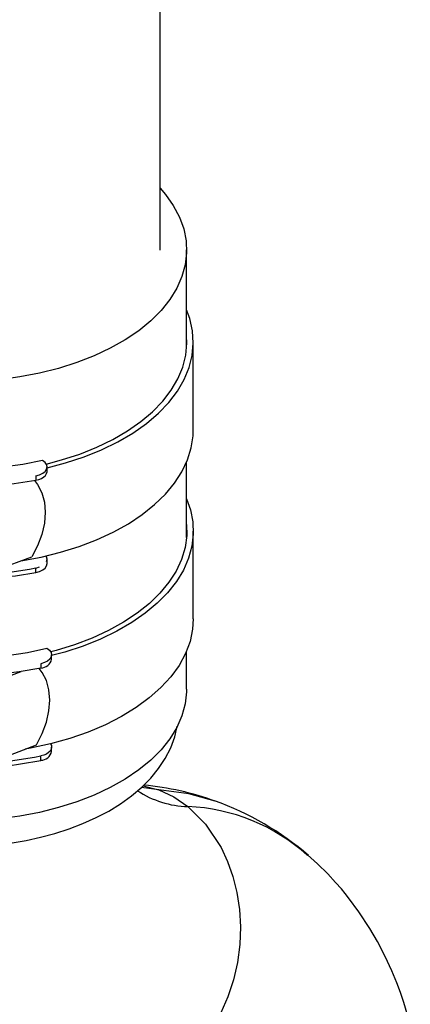
# Model space of a CAD drawing. Units: millimetres. Extents: x 19309 to 30206, y 54961 to 63440.
# Drawn here: x 28180 to 28253, y 58849 to 59032 of the extents above; entities that cross this region are included whole.
import ezdxf

# ---------------------------------------------------------------- set-up
doc = ezdxf.new("R2010")
doc.units = ezdxf.units.MM

# ---------------------------------------------------------------- blocks, each defined once
blk = doc.blocks.new('93015.01_DSP - iso')
for p, q in [((-1250.32, 815.79), (-1250.32, 1366.43)), ((-1245.39, 797.49), (-1245.39, 815.82)), ((-1244.14, 782.35), (-1244.14, 798.68)), ((-1245.39, 762.38), (-1245.39, 776.35)), ((-1271.3, 774.67), (-1271.3, 775.49)), ((-1273.37, 773.84), (-1273.37, 773.02)), ((-1244.14, 747.24), (-1244.14, 763.57)), ((-1291.42, 752.47), (-1274.16, 758.77)), ((-1271.3, 757.52), (-1271.3, 758.34)), ((-1273.37, 755.88), (-1273.37, 756.69)), ((-1270.46, 739.72), (-1270.46, 740.54)), ((-1245.39, 734.17), (-1245.39, 741.24)), ((-1272.47, 738.9), (-1272.47, 738.09)), ((-1299.03, 728.69), (-1276.12, 737.45)), ((-1299.03, 713.99), (-1273.3, 723.83)), ((-1270.46, 722.58), (-1270.46, 723.39)), ((-1272.47, 720.94), (-1272.47, 721.76)), ((-1250.55, 715.47), (-1253.75, 715.91)), ((-1253.44, 716.22), (-1250.55, 715.46)), ((-1222.88, 703.23), (-1222.96, 703.3))]:
    blk.add_line(p, q)
at = {"flags": 128}
for points in [[(-1250.32, 827.3), (-1249.32, 826.13), (-1247.86, 824.06), (-1246.72, 821.93), (-1245.93, 819.74), (-1245.49, 817.52), (-1245.4, 815.29), (-1245.66, 813.06), (-1246.27, 810.86), (-1247.22, 808.69), (-1248.51, 806.59), (-1250.13, 804.56), (-1252.06, 802.62), (-1254.29, 800.8), (-1256.8, 799.1), (-1259.56, 797.53), (-1262.56, 796.12), (-1265.77, 794.87), (-1269.16, 793.8), (-1272.71, 792.91), (-1276.38, 792.21), (-1280.15, 791.7)], [(-1271.3, 775.31), (-1267.88, 776.22), (-1264.43, 777.36), (-1261.18, 778.67), (-1258.15, 780.15), (-1255.37, 781.78), (-1252.85, 783.55), (-1250.62, 785.45), (-1248.69, 787.46), (-1247.09, 789.55), (-1245.83, 791.72), (-1244.91, 793.95), (-1244.34, 796.22), (-1244.14, 798.51), (-1244.29, 800.8), (-1244.81, 803.07), (-1245.39, 804.67)], [(-1272.13, 776.68), (-1275.79, 775.94), (-1279.56, 775.41), (-1283.39, 775.07), (-1287.26, 774.93), (-1291.14, 775), (-1294.99, 775.27), (-1298.78, 775.75), (-1302.48, 776.42), (-1306.06, 777.28), (-1309.48, 778.33), (-1312.73, 779.55), (-1315.77, 780.94), (-1318.58, 782.48), (-1321.14, 784.17), (-1323.42, 785.98), (-1325.4, 787.9), (-1327.07, 789.92), (-1328.42, 792.02), (-1329.43, 794.18), (-1330.1, 796.39), (-1330.41, 798.62), (-1330.39, 800.68)], [(-1271.45, 776.02), (-1268.6, 776.78), (-1265.24, 777.88), (-1262.06, 779.16), (-1259.09, 780.59), (-1256.36, 782.18), (-1253.9, 783.9), (-1251.71, 785.75), (-1249.83, 787.7), (-1248.25, 789.74), (-1247.01, 791.85), (-1246.11, 794.03), (-1245.55, 796.24), (-1245.34, 798.47), (-1245.39, 799.87)], [(-1276.29, 757.99), (-1276.17, 758.01), (-1272.43, 758.72), (-1268.83, 759.61), (-1265.37, 760.69), (-1262.1, 761.94), (-1259.04, 763.36), (-1256.21, 764.93), (-1253.63, 766.64), (-1251.33, 768.47), (-1249.32, 770.42), (-1247.62, 772.47), (-1246.25, 774.59), (-1245.22, 776.77), (-1244.52, 779.01), (-1244.18, 781.26), (-1244.14, 782.35)], [(-1323.03, 780.88), (-1320.13, 779.13), (-1316.97, 777.54), (-1313.57, 776.13), (-1309.96, 774.89), (-1306.18, 773.84), (-1302.26, 773), (-1298.21, 772.36), (-1294.08, 771.93), (-1289.91, 771.71), (-1285.71, 771.72), (-1281.54, 771.94), (-1277.41, 772.37), (-1273.37, 773.02)], [(-1273.37, 773.84), (-1272.69, 774.02), (-1272.11, 774.3), (-1271.67, 774.66), (-1271.4, 775.06), (-1271.3, 775.49), (-1271.4, 775.92), (-1271.68, 776.33), (-1272.13, 776.68)], [(-1273.37, 773.02), (-1272.82, 773.16), (-1272.33, 773.36), (-1271.92, 773.62), (-1271.61, 773.91), (-1271.4, 774.24), (-1271.31, 774.58), (-1271.3, 774.67)], [(-1273.67, 772.97), (-1273.07, 772.2), (-1272.28, 770.68), (-1271.79, 768.95), (-1271.63, 767.05), (-1271.79, 765.03), (-1272.28, 762.94), (-1273.07, 760.83), (-1274.16, 758.77)], [(-1245.39, 769.56), (-1244.68, 767.52), (-1244.24, 765.26), (-1244.15, 763), (-1244.41, 760.74), (-1245.03, 758.5), (-1245.99, 756.3), (-1247.28, 754.16), (-1248.91, 752.1), (-1250.84, 750.13), (-1253.08, 748.27), (-1255.59, 746.53), (-1258.37, 744.92), (-1261.38, 743.47), (-1264.61, 742.18), (-1268.03, 741.06), (-1270.46, 740.4)], [(-1330.39, 765.57), (-1330.41, 765.25), (-1330.37, 763.01), (-1329.98, 760.78), (-1329.23, 758.58), (-1328.15, 756.43), (-1326.73, 754.35), (-1324.98, 752.35), (-1322.93, 750.45), (-1320.59, 748.67), (-1317.97, 747.01), (-1315.11, 745.5), (-1312.02, 744.15), (-1308.73, 742.97), (-1305.26, 741.96), (-1301.66, 741.14), (-1297.93, 740.51), (-1294.13, 740.08), (-1290.27, 739.86), (-1286.39, 739.83), (-1282.52, 740.01), (-1278.7, 740.4), (-1274.96, 740.98), (-1271.32, 741.76)], [(-1245.39, 764.76), (-1245.36, 762.73), (-1245.67, 760.5), (-1246.33, 758.29), (-1247.33, 756.13), (-1248.67, 754.04), (-1250.33, 752.02), (-1252.31, 750.09), (-1254.58, 748.28), (-1257.12, 746.6), (-1259.92, 745.05), (-1262.96, 743.66), (-1266.19, 742.43), (-1269.61, 741.38), (-1270.63, 741.11)], [(-1271.4, 757.91), (-1271.3, 758.34), (-1271.4, 758.78), (-1271.49, 758.93)], [(-1273.37, 755.88), (-1272.69, 756.06), (-1272.11, 756.34), (-1271.67, 756.69), (-1271.4, 757.1), (-1271.3, 757.52)], [(-1273.37, 756.69), (-1272.69, 756.88)], [(-1272.47, 738.09), (-1276.48, 737.39), (-1280.59, 736.91), (-1284.76, 736.64), (-1288.95, 736.58), (-1293.13, 736.75), (-1297.28, 737.13), (-1301.34, 737.72), (-1305.3, 738.52), (-1309.12, 739.52), (-1312.76, 740.72), (-1316.21, 742.09), (-1319.43, 743.65), (-1322.39, 745.36), (-1325.08, 747.22), (-1327.47, 749.21), (-1329.54, 751.31)], [(-1244.14, 747.24), (-1244.27, 745.3), (-1244.75, 743.02), (-1245.59, 740.78), (-1246.78, 738.59), (-1248.3, 736.48), (-1250.16, 734.45), (-1252.32, 732.53), (-1254.77, 730.73), (-1257.5, 729.06), (-1260.48, 727.55), (-1263.68, 726.2), (-1267.09, 725.02), (-1270.66, 724.02)], [(-1271.32, 741.76), (-1270.86, 741.41), (-1270.57, 741.01), (-1270.46, 740.58), (-1270.53, 740.15), (-1270.79, 739.74), (-1271.22, 739.38), (-1271.79, 739.1), (-1272.47, 738.9)], [(-1273.3, 723.83), (-1272.22, 725.9), (-1271.44, 728.01), (-1270.96, 730.11), (-1270.8, 732.13), (-1270.96, 734.03), (-1271.44, 735.76), (-1272.22, 737.27), (-1272.8, 738.02)], [(-1245.39, 734.17), (-1245.4, 733.64), (-1245.66, 731.41), (-1246.27, 729.2), (-1247.22, 727.04), (-1248.51, 724.93), (-1250.13, 722.9), (-1252.06, 720.97), (-1254.29, 719.14), (-1256.8, 717.44), (-1259.56, 715.88), (-1262.56, 714.47), (-1265.77, 713.22), (-1269.16, 712.15), (-1272.71, 711.25), (-1276.38, 710.55), (-1280.15, 710.05)], [(-1277.81, 705.59), (-1275.19, 706.05), (-1272.53, 706.63), (-1269.86, 707.35), (-1267.23, 708.19), (-1264.67, 709.17), (-1262.2, 710.28), (-1259.86, 711.51), (-1257.65, 712.87), (-1255.61, 714.34), (-1253.73, 715.92), (-1252.05, 717.61), (-1250.58, 719.41), (-1249.34, 721.3), (-1248.33, 723.27), (-1247.57, 725.33), (-1247.13, 727.28)], [(-1270.66, 724.02), (-1274.41, 723.21), (-1275.38, 723.03)], [(-1270.66, 724.02), (-1270.5, 723.68), (-1270.46, 723.34), (-1270.54, 722.99), (-1270.73, 722.67), (-1271.04, 722.37), (-1271.44, 722.11), (-1271.92, 721.9), (-1272.47, 721.76)], [(-1250.55, 715.46), (-1247.76, 714.14), (-1245.15, 712.35)], [(-1240.06, 713.33), (-1244.98, 714.72), (-1250.55, 715.46)], [(-1245.15, 712.35), (-1241.87, 709.07), (-1238.99, 704.71), (-1237.8, 702.14), (-1236.81, 699.35), (-1236.06, 696.37), (-1235.59, 693.23), (-1235.4, 689.98), (-1235.51, 686.68), (-1235.93, 683.37), (-1236.67, 680.12), (-1237.71, 676.98), (-1239.03, 674), (-1240.63, 671.23), (-1242.46, 668.73)], [(-1203.84, 671.91), (-1205.03, 675.92), (-1205.67, 677.78), (-1206.34, 679.58), (-1207.27, 681.82), (-1208.49, 684.49), (-1209.92, 687.26), (-1211.34, 689.7), (-1213.37, 692.8), (-1215.3, 695.38), (-1215.91, 696.15), (-1216.63, 697.02), (-1217.71, 698.25), (-1219.18, 699.83), (-1221.07, 701.71), (-1222.91, 703.36)]]:
    blk.add_lwpolyline(points, dxfattribs=at)
for centre, radius, start, end in [((-1287.66, 833.01), 77.64, 273.3553, 280.6033), ((-1287.73, 832.64), 78.1, 271.5226, 280.5903), ((-1272.56, 740.26), 2.17, 272.4364, 345.8015), ((-1287.58, 797.23), 76.97, 274.0599, 281.3232), ((-1272.56, 723.11), 2.17, 272.4364, 345.8015), ((-1287.66, 796.91), 77.48, 272.239, 281.3086), ((-1258.35, 662.59), 53.96, 70.1199, 84.6763), ((-1244.7, 730.18), 17.84, 236.6871, 268.5759), ((-1246.68, 676.87), 35.51, 48.0984, 87.524), ((-1258.46, 661.99), 54.56, 49.0955, 70.4373)]:
    blk.add_arc(centre, radius, start, end)

msp = doc.modelspace()

# ---------------------------------------------------------------- block references
msp.add_blockref('93015.01_DSP - iso', (29456.7, 58172.99))

doc.saveas('drawing.dxf')
